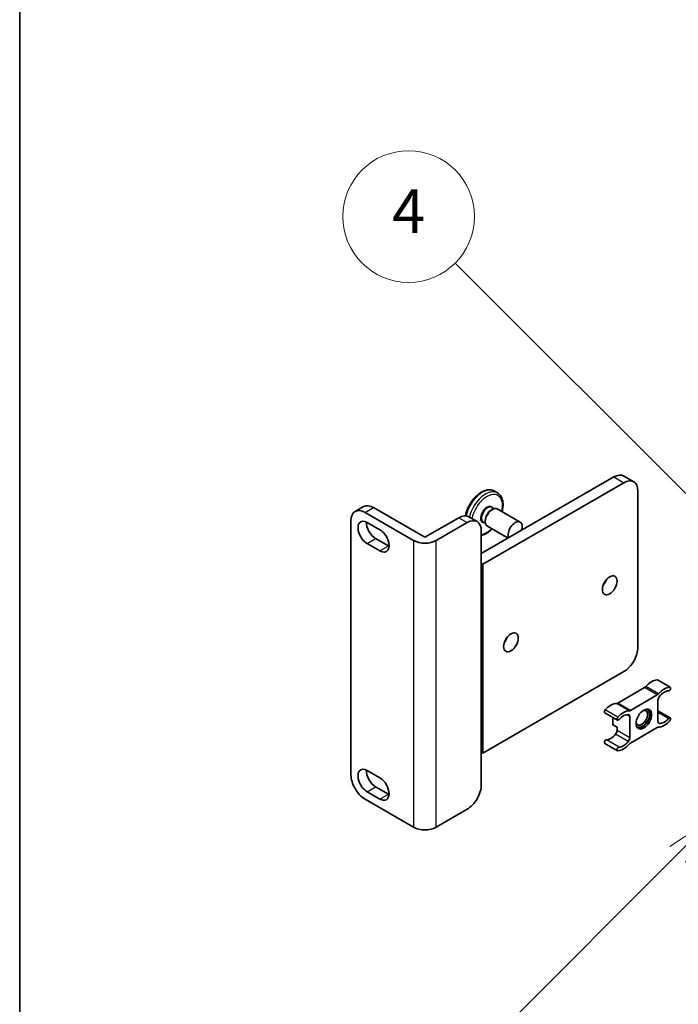
# Model space of a CAD drawing. Units: millimetres. Extents: x 30 to 12808, y 11 to 1697.
# Drawn here: x 30 to 195, y 1119 to 1366 of the extents above; entities that cross this region are included whole.
import ezdxf

# ---------------------------------------------------------------- set-up
doc = ezdxf.new("R2010")
doc.units = ezdxf.units.MM
for name, color, linetype, lineweight in [('Border (ISO)', 7, 'Continuous', 35), ('Symbol (TK)', 100, 'Continuous', 18), ('Visible (ISO)', 7, 'Continuous', 35), ('Visible Narrow (ISO)', 7, 'Continuous', 25)]:
    doc.layers.add(name, color=color, linetype=linetype, lineweight=lineweight)
doc.styles.add('Note Text (TK2)', font='MS PGothic.ttf')

# ---------------------------------------------------------------- blocks, each defined once
blk = doc.blocks.new('図面枠 tk図枠')
at = {"layer": 'Border (ISO)'}
blk.add_line((14.5, 289), (14.5, 8), dxfattribs=at)
blk = doc.blocks.new('バルーン11')
at = {"layer": 'Symbol (TK)', "color": 100}
for p, q in [((50.928, 226.742), (34.332, 243.338)), ((52.696, 224.975), (51.281, 227.096)), ((50.928, 226.742), (52.696, 224.975)), ((50.574, 226.389), (52.696, 224.975))]:
    blk.add_line(p, q, dxfattribs=at)
at = {"layer": 'Symbol (TK)'}
blk.add_circle((32.219, 245.451), 3, dxfattribs=at)
at = {"layer": 'Symbol (TK)', "color": 7, "insert": (32.219, 245.434), "char_height": 2, "attachment_point": 5, "style": 'Note Text (TK2)'}
blk.add_mtext('4', dxfattribs=at)
blk = doc.blocks.new('バルーン12')
at = {"layer": 'Symbol (TK)', "color": 100}
for p, q in [((46.244, 218.153), (44.123, 216.739)), ((44.476, 216.385), (46.244, 218.153)), ((44.83, 216.032), (46.244, 218.153)), ((44.476, 216.385), (34.441, 206.35))]:
    blk.add_line(p, q, dxfattribs=at)
at = {"layer": 'Symbol (TK)'}
blk.add_circle((32.327, 204.236), 3, dxfattribs=at)
at = {"layer": 'Symbol (TK)', "color": 7, "insert": (32.327, 204.231), "char_height": 2, "attachment_point": 5, "style": 'Note Text (TK2)'}
blk.add_mtext('8', dxfattribs=at)

msp = doc.modelspace()

# ---------------------------------------------------------------- linework, layer by layer
at = {"layer": 'Visible (ISO)'}
for p, q in [((145.7737, 1232.4188), (179.0077, 1251.6065)), ((181.5077, 1251.8541), (183.9826, 1250.4253)), ((181.4826, 1250.1776), (146.1273, 1229.7652)), ((149.8344, 1247.617), (149.0566, 1248.0661)), ((185.0181, 1208.9445), (185.0181, 1248.1364)), ((114.1409, 1242.9543), (116.2622, 1244.1791)), ((148.3794, 1243.9538), (148.9032, 1243.6513)), ((116.6409, 1242.7067), (128.8032, 1235.6848)), ((118.7622, 1243.9314), (131.6316, 1236.5013)), ((142.6169, 1241.6479), (144.7382, 1240.4232)), ((148.2486, 1243.319), (148.5314, 1243.4823)), ((149.7814, 1243.6062), (155.509, 1240.2993)), ((113.1054, 1176.9787), (113.1054, 1240.6654)), ((117.1712, 1240.2368), (120.3532, 1238.3996)), ((131.6316, 1236.5013), (140.1169, 1241.4003)), ((134.46, 1235.6848), (142.2382, 1240.1755)), ((146.2794, 1240.3165), (146.8032, 1240.014)), ((146.7637, 1240.7471), (146.7637, 1240.4205)), ((147.2814, 1239.276), (152.4661, 1236.2827)), ((145.7737, 1238.1343), (145.7737, 1229.9693)), ((120.3532, 1233.0924), (117.1712, 1234.9295)), ((119.2926, 1236.1543), (122.4745, 1234.3172)), ((145.7737, 1229.9693), (145.7737, 1182.6125)), ((145.7737, 1229.9693), (146.1273, 1229.7652)), ((146.1273, 1229.7652), (146.1273, 1182.4084)), ((146.1273, 1182.4084), (181.4826, 1202.8208)), ((193.117, 1198.8847), (189.935, 1200.7218)), ((186.6781, 1198.7985), (179.9641, 1194.9222)), ((183.1461, 1193.0851), (189.8601, 1196.9614)), ((190.0386, 1195.6503), (190.0386, 1190.3138)), ((179.8891, 1190.6702), (176.7071, 1192.5073)), ((193.117, 1191.2113), (190.0386, 1192.9887)), ((178.7249, 1191.3424), (178.7249, 1189.4711)), ((182.9675, 1186.2313), (182.9675, 1191.5678)), ((179.7856, 1188.8587), (178.7249, 1189.4711)), ((179.7856, 1188.8587), (179.7856, 1188.0684)), ((189.8601, 1188.7965), (183.1461, 1184.9201)), ((179.8891, 1182.9968), (176.7071, 1184.834)), ((145.7737, 1182.6125), (145.7737, 1174.4475)), ((145.7737, 1182.6125), (146.1273, 1182.4084)), ((117.1712, 1178.0197), (120.3532, 1176.1826)), ((120.3532, 1170.8754), (117.1712, 1172.7125)), ((119.2926, 1173.9372), (122.4745, 1172.1001)), ((128.8032, 1163.8331), (116.6409, 1170.855)), ((134.46, 1163.8331), (142.2382, 1168.3238))]:
    msp.add_line(p, q, dxfattribs=at)
for centre, major_axis, start_param, end_param in [((179.0077, 1247.524), (2.5, 4.3301), 0, 0.78539816), ((181.4826, 1246.0951), (2.5, 4.3301), 5.49778714, 7.06858347), ((118.7622, 1239.8489), (-2.5, 4.3301), 5.49778714, 6.28318531), ((148.5314, 1241.4411), (-1.25, -2.1651), 3.14159265, 6.28318531), ((116.6409, 1238.6242), (-2.5, 4.3301), 5.49778714, 7.06858347), ((140.1169, 1237.3178), (2.5, 4.3301), 0, 0.78539816), ((148.2486, 1241.6044), (1.05, 1.8187), 0.78539816, 2.35619449), ((117.1712, 1237.5831), (-1.625, 2.8146), 5.49778714, 8.6393798), ((119.2926, 1238.8079), (1.625, -2.8146), 3.85275387, 5.49778714), ((142.2382, 1236.093), (2.5, 4.3301), 5.49778714, 7.06858347), ((154.259, 1238.1343), (-1.25, -2.1651), 1.94467764, 5.90930399), ((120.3532, 1235.746), (1.625, -2.8146), 5.49778713, 8.6393798), ((122.4745, 1236.9708), (1.625, -2.8146), 5.49778713, 5.57202409), ((131.6316, 1237.3178), (-4, 0), 0.78539816, 2.35619449), ((175.4722, 1225.8868), (1.3, 2.2517), 4.40088768, 5.02389028), ((150.7235, 1211.5981), (1.3, 2.2517), 4.40088768, 5.02389028), ((181.4826, 1206.9033), (-2.5, -4.3301), 0.78539816, 2.35619449), ((188.4476, 1196.6205), (2.2594, 3.9134), 0.3348503, 1.25603492), ((189.685, 1200.2888), (0.25, 0.433), 0, 0.3348503), ((186.6781, 1199.615), (-0.5, -0.866), 0.78539816, 1.25603492), ((189.8601, 1197.7779), (0.5, 0.866), 3.92699082, 4.39762758), ((191.6296, 1194.7834), (2.2594, 3.9134), 0.3348503, 1.25603492), ((191.6296, 1194.7834), (1.7594, 3.0473), 0.3348503, 1.30470435), ((192.867, 1198.4517), (0.25, 0.433), 3.47644296, 6.61803561), ((178.1946, 1190.7009), (2.2594, 3.9134), 0.3147614, 1.23594602), ((179.9641, 1195.7387), (-0.5, -0.866), 0.3147614, 0.78539816), ((190.7457, 1196.0585), (-0.5, -0.866), 4.44629701, 5.49778714), ((176.9571, 1192.9404), (-0.25, -0.433), 4.37753868, 6.28318531), ((181.3765, 1188.8638), (2.2594, 3.9134), 0.3147614, 1.23594602), ((181.3765, 1188.8638), (1.7594, 3.0473), 0.26609197, 1.23594602), ((183.1461, 1193.9016), (-0.5, -0.866), 0.3147614, 0.78539816), ((185.9727, 1191.247), (1.0335, 1.7901), 2.62518765, 6.79959031), ((186.1495, 1191.1449), (-1.25, -2.1651), 6.05132281, 9.65664045), ((186.1495, 1191.1449), (-1.375, -2.3816), 0.1289217, 3.01267095), ((180.1391, 1191.1032), (-0.25, -0.433), 4.37753868, 7.51913133), ((182.2604, 1191.1595), (0.5, 0.866), 5.49778714, 6.54927728), ((190.7457, 1190.722), (-0.5, -0.866), 5.49778714, 6.54927728), ((191.6296, 1193.0177), (-2.2594, -3.9134), 0.3147614, 1.23594602), ((191.6296, 1193.0177), (-1.7594, -3.0473), 0.26609197, 1.23594602), ((192.867, 1190.7783), (0.25, 0.433), 4.37753868, 7.51913133), ((179.0784, 1187.6601), (-0.5, -0.866), 1.30470435, 2.35619449), ((189.8601, 1187.98), (0.5, 0.866), 0.3147614, 0.78539816), ((176.9571, 1185.267), (0.25, 0.433), 0.3348503, 3.14159265), ((178.1946, 1188.9353), (-1.7594, -3.0473), 0.3348503, 1.30470435), ((181.3765, 1187.0981), (-1.7594, -3.0473), 0.3348503, 1.30470435), ((182.2604, 1185.823), (0.5, 0.866), 4.44629701, 5.49778714), ((183.1461, 1184.1036), (-0.5, -0.866), 3.92699082, 4.39762758), ((180.1391, 1183.4299), (-0.25, -0.433), 3.47644296, 6.61803561), ((181.3765, 1187.0981), (-2.2594, -3.9134), 0.3348503, 1.25603492), ((117.1712, 1175.3661), (-1.625, 2.8146), 5.49778714, 8.6393798), ((119.2926, 1176.5909), (1.625, -2.8146), 3.85275387, 5.49778714), ((116.6409, 1174.9374), (-2.5, 4.3301), 0.78539816, 2.35619449), ((120.3532, 1173.529), (1.625, -2.8146), 5.49778727, 8.6393798), ((142.2382, 1172.4063), (-2.5, -4.3301), 0.78539816, 2.35619449), ((122.4745, 1174.7537), (1.625, -2.8146), 5.49778727, 5.57202409), ((131.6316, 1165.4661), (4, 0), 3.92699082, 5.49778714)]:
    msp.add_ellipse(centre, major_axis=major_axis, ratio=0.57735027, start_param=start_param, end_param=end_param, dxfattribs=at)
for centre, major_axis in [((177.9471, 1224.458), (1.3, 2.2517)), ((153.1983, 1210.1693), (1.3, 2.2517)), ((186.5031, 1190.9408), (1.375, 2.3816))]:
    msp.add_ellipse(centre, major_axis=major_axis, ratio=0.57735027, dxfattribs=at)
for points, knots in [([(149.0566, 1248.0661), (148.7343, 1248.2521), (148.3679, 1248.3587), (147.5741, 1248.4122), (147.1445, 1248.348), (146.2431, 1248.0508), (145.7702, 1247.8014), (144.8478, 1247.1439), (144.399, 1246.7326), (143.5761, 1245.7973), (143.2017, 1245.2742), (142.5605, 1244.1673), (142.2936, 1243.584), (141.9655, 1242.624), (141.8648, 1242.2491), (141.7935, 1241.88)], [5.49778714, 5.49778714, 5.49778714, 5.49778714, 5.77397105, 5.77397105, 6.0719407, 6.0719407, 6.39994472, 6.39994472, 6.73414165, 6.73414165, 7.06616663, 7.06616663, 7.39707344, 7.39707344, 7.60810042, 7.60810042, 7.60810042, 7.60810042]), ([(150.9841, 1242.9118), (151.0834, 1243.2927), (151.1529, 1243.6706), (151.2489, 1244.6085), (151.2306, 1245.1542), (151.028, 1246.1385), (150.846, 1246.5803), (150.3758, 1247.22), (150.1237, 1247.45), (149.8344, 1247.617)], [4.37194367, 4.37194367, 4.37194367, 4.37194367, 4.58746824, 4.58746824, 4.92163997, 4.92163997, 5.24975441, 5.24975441, 5.49778714, 5.49778714, 5.49778714, 5.49778714]), ([(145.7737, 1236.9748), (145.9073, 1237.0034), (146.0414, 1237.0401), (146.6478, 1237.2401), (147.1208, 1237.4895), (147.8892, 1238.0372), (148.1933, 1238.2948), (148.4841, 1238.5817)], [2.837210263, 2.837210263, 2.837210263, 2.837210263, 2.930348043, 2.930348043, 3.258352065, 3.258352065, 3.482037964, 3.482037964, 3.482037964, 3.482037964])]:
    msp.add_open_spline(points, degree=3, knots=knots, dxfattribs=at)
at = {"layer": 'Visible Narrow (ISO)'}
for p, q in [((179.0077, 1251.6065), (181.4826, 1250.1776)), ((116.6409, 1242.7067), (118.7622, 1243.9314)), ((140.1169, 1241.4003), (142.2382, 1240.1755)), ((117.1712, 1234.9295), (119.2926, 1236.1543)), ((120.3532, 1233.0924), (122.4745, 1234.3172)), ((128.8032, 1235.6848), (128.8032, 1163.8331)), ((134.46, 1163.8331), (134.46, 1235.6848)), ((193.021, 1198.9081), (189.839, 1200.7452)), ((189.8601, 1196.9614), (186.6781, 1198.7985)), ((190.1807, 1197.2353), (186.9987, 1199.0724)), ((182.8254, 1192.9888), (179.6435, 1194.8259)), ((183.1461, 1193.0851), (179.9641, 1194.9222)), ((179.9851, 1191.3819), (176.8032, 1193.219)), ((192.7131, 1191.0569), (190.0386, 1192.6011)), ((182.9675, 1191.5678), (182.1484, 1192.0407)), ((190.3948, 1189.8106), (190.1318, 1189.9624)), ((182.9675, 1186.2313), (179.7856, 1188.0684)), ((180.2931, 1183.8863), (177.1111, 1185.7234)), ((182.6113, 1185.3168), (179.4294, 1187.1539)), ((117.1712, 1172.7125), (119.2926, 1173.9372)), ((120.3532, 1170.8754), (122.4745, 1172.1001))]:
    msp.add_line(p, q, dxfattribs=at)
for centre, major_axis, start_param, end_param in [((146.0566, 1242.87), (3, 5.1962), 0, 2.07736958), ((146.8344, 1242.4209), (3, 5.1962), 0, 2.05220601), ((147.1879, 1242.2168), (2.75, 4.7631), 5.18425082, 8.38350571), ((147.1879, 1242.2168), (1.15, 1.9919), 5.86307383, 9.84488944), ((147.3294, 1242.1351), (-1.05, -1.8187), 3.14159265, 6.28318531), ((147.1879, 1242.2168), (-2.75, -4.7631), 0.41322963, 1.09893449)]:
    msp.add_ellipse(centre, major_axis=major_axis, ratio=0.57735027, start_param=start_param, end_param=end_param, dxfattribs=at)

# ---------------------------------------------------------------- block references
at = {"xscale": 5.5, "yscale": 5.5, "zscale": 5.5}
msp.add_blockref('図面枠 tk図枠', (-49.6516, -33.0827), dxfattribs=at)
at = {"layer": 'Symbol (TK)', "xscale": 5.5, "yscale": 5.5, "zscale": 5.5}
for name in ['バルーン11', 'バルーン12']:
    msp.add_blockref(name, (-49.6516, -33.0827), dxfattribs=at)

doc.saveas('drawing.dxf')
